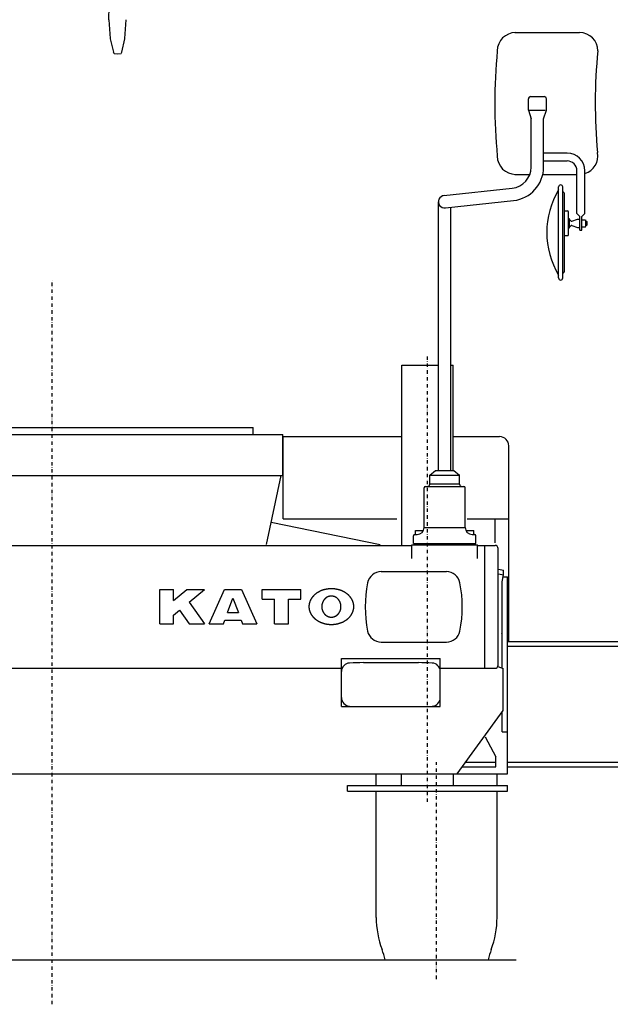
# Model space of a CAD drawing. Extents: x -59639 to 24000, y -75 to 35000.
# Drawn here: x -43457 to -42167, y 69 to 2222 of the extents above; entities that cross this region are included whole.
import ezdxf

# ---------------------------------------------------------------- set-up
doc = ezdxf.new("R2010")
doc.units = 0
doc.header["$LTSCALE"] = 15
doc.linetypes.add('DASHDOT', pattern=[1, 0.5, -0.25, 0, -0.25])
doc.layers.get('0').update_dxf_attribs({"linetype": 'CONTINUOUS'})
doc.layers.add('255', color=7, linetype='CONTINUOUS')

# ---------------------------------------------------------------- blocks, each defined once
blk = doc.blocks.new('O_R_STROKE_F_R')
at = {"color": 5, "linetype": 'CONTINUOUS'}
for p, q in [((995, -468), (2457.5, -468)), ((995, -478), (2457.5, -478)), ((995, -732), (1981.1, -732)), ((995, -742), (1981.1, -742))]:
    blk.add_line(p, q, dxfattribs=at)
blk = doc.blocks.new('CARRIER_FRONT')
at = {"color": 7, "linetype": 'CONTINUOUS'}
for p, q in [((1010.4, 863.5), (1152.2, 863.5)), ((1040.3, 693.5), (1040.3, 718.5)), ((1045.3, 723.5), (1074.7, 723.5)), ((1079.7, 693.5), (1079.7, 718.5)), ((1040.3, 693.5), (1046.4, 675)), ((1042.4, 693.5), (1077, 693.5)), ((1073.6, 675), (1079.7, 693.5)), ((1046.4, 569.4), (1046.4, 675)), ((1046.4, 668), (1046.4, 675)), ((1073.6, 569.4), (1073.6, 675)), ((1073.6, 668), (1073.6, 675)), ((1073.6, 600.2), (1125, 600.2)), ((1073.6, 582.9), (1125, 582.9)), ((1146.3, 467.9), (1146.3, 561.5)), ((1163.6, 467.9), (1163.6, 561.5)), ((1010.4, 553.5), (1043.9, 553.5)), ((1071.7, 553.5), (1146.3, 553.5)), ((856, 507.1), (1005, 523.2)), ((1106.5, 327), (1106.5, 526)), ((1115.5, 327), (1115.5, 526)), ((859, 480.1), (1007.9, 496.2)), ((1119.5, 343.5), (1119.5, 509.5)), ((843.9, -93.9), (843.9, 493.6)), ((871.1, -93.9), (871.1, 481.4)), ((1119.5, 473.5), (1126, 473.5)), ((1128, 421.5), (1128, 471.5)), ((1130, 436.5), (1130, 456.5)), ((1135, 451.1), (1147.7, 455.5)), ((1146.3, 467.9), (1152.7, 461.5)), ((1147.7, 455.5), (1152.7, 455.5)), ((1152.7, 431.5), (1152.7, 461.5)), ((1157.3, 461.5), (1163.6, 467.9)), ((1157.3, 431.5), (1157.3, 461.5)), ((1157.3, 454.2), (1159.3, 454.2)), ((1159.3, 454), (1165.2, 454)), ((1165.2, 454), (1165.8, 452.9)), ((1165.8, 440.1), (1165.8, 452.9)), ((1135, 441.9), (1147.7, 437.5)), ((1147.7, 437.5), (1152.7, 437.5)), ((1152.7, 431.5), (1157.3, 431.5)), ((1157.3, 438.8), (1159.3, 438.8)), ((1159.3, 439), (1165.2, 439)), ((1165.2, 439), (1165.8, 440.1)), ((1165.8, 450.5), (1168.2, 450.5)), ((1165.8, 442.5), (1168.2, 442.5)), ((1168.2, 450.5), (1168.7, 450)), ((1168.2, 442.5), (1168.7, 443)), ((1168.7, 443), (1168.7, 450)), ((1119.5, 419.5), (1126, 419.5)), ((-439, 0), (439, 0)), ((439, -15), (439, 0)), ((-504, -15), (504, -15)), ((504, -105), (504, -15)), ((505, -20), (763, -20)), ((505, -200), (505, -20)), ((877, -20), (977.5, -20)), ((997.5, -200), (997.5, -40)), ((-504, -105), (504, -105)), ((468, -256.1), (500, -105)), ((468, -256.1), (500, -105)), ((825, -103.9), (837.5, -93.9)), ((825, -123.9), (825, -103.9)), ((825, -103.9), (890, -103.9)), ((837.5, -93.9), (877.5, -93.9)), ((877.5, -93.9), (890, -103.9)), ((890, -123.9), (890, -103.9)), ((815.5, -128.9), (899.5, -128.9)), ((825, -122.9), (890, -122.9)), ((812.5, -218.9), (812.5, -131.9)), ((902.5, -218.9), (902.5, -131.9)), ((505, -200), (753, -200)), ((906.4, -200), (997.5, -200)), ((967.5, -252.2), (967.5, -200)), ((997.5, -466.1), (997.5, -200)), ((792.5, -233.9), (797.5, -233.9)), ((793, -233.3), (793.8, -233.3)), ((793, -233.9), (793, -233.3)), ((793.8, -231.3), (794, -231.3)), ((793.8, -233.3), (793.8, -231.3)), ((794, -225.4), (795.1, -224.8)), ((794, -231.3), (794, -225.4)), ((795.1, -224.8), (807.9, -224.8)), ((807.9, -224.8), (809, -225.4)), ((809, -228.5), (809, -225.4)), ((812.5, -218.9), (902.5, -218.9)), ((906, -225.4), (907.1, -224.8)), ((906, -228.5), (906, -225.4)), ((907.1, -224.8), (919.9, -224.8)), ((917.5, -233.9), (922.5, -233.9)), ((919.9, -224.8), (921, -225.4)), ((921, -231.3), (921, -225.4)), ((921, -231.3), (921.2, -231.3)), ((921.2, -233.3), (921.2, -231.3)), ((921.2, -233.3), (922, -233.3)), ((922, -233.9), (922, -233.3)), ((-785.5, -257.7), (785.5, -257.7)), ((785.5, -256.3), (929.5, -256.3)), ((785.5, -286.4), (785.5, -256.3)), ((789.5, -253.9), (789.5, -236.9)), ((789.5, -253.9), (925.5, -253.9)), ((925.5, -253.9), (925.5, -236.9)), ((929.5, -286.4), (929.5, -256.3)), ((929.5, -257.7), (967.5, -257.7)), ((945.5, -525.9), (945.5, -259)), ((974.5, -519.4), (974.5, -264.7)), ((718.6, -315.1), (861.4, -315.1)), ((235, -429.1), (235, -354.1)), ((235, -354.1), (265, -354.1)), ((265, -378.1), (265, -354.1)), ((265, -378.1), (294, -354.1)), ((294, -354.1), (333, -354.1)), ((299.4, -381.9), (333, -354.1)), ((343, -429.1), (376.5, -354.1)), ((376.5, -354.1), (413.5, -354.1)), ((413.5, -354.1), (447, -429.1)), ((458.5, -354.1), (543.5, -354.1)), ((458.5, -375.1), (458.5, -354.1)), ((543.5, -375.1), (543.5, -354.1)), ((299.4, -381.9), (333, -429.1)), ((382.8, -404.1), (395, -373.4)), ((395, -373.4), (407.2, -404.1)), ((458.5, -375.1), (485.5, -375.1)), ((485.5, -429.1), (485.5, -375.1)), ((516.5, -429.1), (516.5, -375.1)), ((516.5, -375.1), (543.5, -375.1)), ((265, -410.4), (278, -399.6)), ((278, -399.6), (299, -429.1)), ((382.8, -404.1), (407.2, -404.1)), ((235, -429.1), (265, -429.1)), ((265, -429.1), (265, -410.4)), ((299, -429.1), (333, -429.1)), ((343, -429.1), (374, -429.1)), ((374, -429.1), (377.2, -421.1)), ((377.2, -421.1), (412.8, -421.1)), ((412.8, -421.1), (416, -429.1)), ((416, -429.1), (447, -429.1)), ((485.5, -429.1), (516.5, -429.1)), ((718.6, -469.1), (861.4, -469.1)), ((995, -466.1), (997.5, -466.1)), ((632, -610.1), (632, -505.3)), ((632, -505.3), (848, -505.3)), ((680, -514.1), (800, -514.1)), ((848, -610.1), (848, -505.3)), ((-180, -526.4), (632, -526.4)), ((848, -526.4), (967.5, -526.4)), ((632, -610.1), (848, -610.1)), ((708, -783), (708, -757)), ((972, -783), (972, -757)), ((708, -1071.3), (708, -795)), ((972, -1071.3), (972, -795)), ((-1027.7, -1163.6), (1013.8, -1163.6))]:
    blk.add_line(p, q, dxfattribs=at)
at = {"color": 7, "linetype": 'DASHDOT'}
for p, q in [((0, -1261.1), (0, 322.7)), ((840, -1205.9), (840, -732))]:
    blk.add_line(p, q, dxfattribs=at)
at = {"color": 5, "linetype": 'DASHDOT'}
blk.add_line((820, -818.6), (820, 159), dxfattribs=at)
at = {"color": 5, "linetype": 'CONTINUOUS'}
for p, q in [((764, 136), (843.9, 136)), ((764, -257.7), (764, 136)), ((871.1, 136), (876, 136)), ((876, -93.9), (876, 136)), ((478.5, -206.6), (716.5, -256.1)), ((975, -309.8), (986.2, -312.1)), ((975, -319.6), (986.2, -322)), ((983, -337.3), (986.2, -322)), ((986.2, -322), (986.2, -312.1)), ((983, -526.1), (983, -337.3)), ((985.2, -326.6), (995, -326.6)), ((995, -757), (995, -326.6)), ((973.8, -522.4), (985, -527)), ((985, -619), (985, -527)), ((885, -757), (985, -619)), ((983, -665), (983, -621.9)), ((983, -665), (995, -665)), ((945.6, -676.6), (969, -720)), ((969, -742), (969, -720)), ((895.9, -742), (969, -742)), ((903.1, -732), (969, -732)), ((-995, -757), (995, -757)), ((763.5, -783), (763.5, -757)), ((876.5, -783), (876.5, -757)), ((645, -783), (995, -783)), ((645, -795), (645, -783)), ((645, -795), (995, -795)), ((995, -795), (995, -783))]:
    blk.add_line(p, q, dxfattribs=at)
at = {"color": 7, "linetype": 'CONTINUOUS'}
for points in [[(659, -391.6), (659, -391.1), (659, -390.6), (659, -390.1), (658.9, -389.7), (658.9, -389.2), (658.9, -388.7), (658.8, -388.2), (658.8, -387.8), (658.7, -387.3), (658.6, -386.8), (658.6, -386.3), (658.5, -385.9), (658.4, -385.4), (658.3, -384.9), (658.2, -384.4), (658.1, -384), (657.9, -383.5), (657.8, -383), (657.7, -382.6), (657.5, -382.1), (657.4, -381.6), (657.2, -381.2), (657.1, -380.7), (656.9, -380.3), (656.7, -379.8), (656.5, -379.3), (656.3, -378.9), (656.1, -378.4), (655.9, -378), (655.7, -377.5), (655.5, -377.1), (655.3, -376.7), (655, -376.2), (654.8, -375.8), (654.5, -375.3), (654.3, -374.9), (654, -374.5), (653.8, -374), (653.5, -373.6), (653.2, -373.2), (652.9, -372.8), (652.6, -372.4), (652.3, -371.9), (652, -371.5), (651.7, -371.1), (651.4, -370.7), (651.1, -370.3), (650.7, -369.9), (650.4, -369.5), (650.1, -369.1), (649.7, -368.7), (649.4, -368.4), (649, -368), (648.6, -367.6), (648.3, -367.2), (647.9, -366.8), (647.5, -366.5), (647.1, -366.1), (646.7, -365.7), (646.3, -365.4), (645.9, -365), (645.5, -364.7), (645.1, -364.3), (644.6, -364), (644.2, -363.7), (643.8, -363.3), (643.3, -363), (642.9, -362.7), (642.5, -362.4), (642, -362.1), (641.5, -361.7), (641.1, -361.4), (640.6, -361.1), (640.1, -360.8), (639.7, -360.5), (639.2, -360.3), (638.7, -360), (638.2, -359.7), (637.7, -359.4), (637.2, -359.2), (636.7, -358.9), (636.2, -358.6), (635.7, -358.4), (635.2, -358.1), (634.7, -357.9), (634.2, -357.6), (633.6, -357.4), (633.1, -357.2), (632.6, -357), (632, -356.7), (631.5, -356.5), (631, -356.3), (630.4, -356.1), (629.9, -355.9), (629.3, -355.7), (628.8, -355.6), (628.2, -355.4), (627.6, -355.2), (627.1, -355), (626.5, -354.9), (625.9, -354.7), (625.4, -354.6), (624.8, -354.4), (624.2, -354.3), (623.6, -354.1), (623.1, -354), (622.5, -353.9), (621.9, -353.8), (621.3, -353.6), (620.7, -353.5), (620.1, -353.4), (619.6, -353.3), (619, -353.2), (618.4, -353.2), (617.8, -353.1), (617.2, -353), (616.6, -352.9), (616, -352.9), (615.4, -352.8), (614.8, -352.8), (614.2, -352.7), (613.6, -352.7), (613, -352.7), (612.4, -352.6), (611.8, -352.6), (611.2, -352.6), (610.6, -352.6), (610, -352.6), (609.4, -352.6), (608.8, -352.6), (608.2, -352.6), (607.6, -352.6), (607, -352.7), (606.4, -352.7), (605.8, -352.7), (605.2, -352.8), (604.6, -352.8), (604, -352.9), (603.4, -352.9), (602.8, -353), (602.2, -353.1), (601.6, -353.2), (601, -353.2), (600.4, -353.3), (599.9, -353.4), (599.3, -353.5), (598.7, -353.6), (598.1, -353.8), (597.5, -353.9), (596.9, -354), (596.4, -354.1), (595.8, -354.3), (595.2, -354.4), (594.6, -354.6), (594.1, -354.7), (593.5, -354.9), (592.9, -355), (592.4, -355.2), (591.8, -355.4), (591.2, -355.6), (590.7, -355.7), (590.1, -355.9), (589.6, -356.1), (589, -356.3), (588.5, -356.5), (588, -356.7), (587.4, -357), (586.9, -357.2), (586.4, -357.4), (585.8, -357.6), (585.3, -357.9), (584.8, -358.1), (584.3, -358.4), (583.8, -358.6), (583.3, -358.9), (582.8, -359.2), (582.3, -359.4), (581.8, -359.7), (581.3, -360), (580.8, -360.3), (580.3, -360.5), (579.9, -360.8), (579.4, -361.1), (578.9, -361.4), (578.5, -361.7), (578, -362.1), (577.5, -362.4), (577.1, -362.7), (576.7, -363), (576.2, -363.3), (575.8, -363.7), (575.4, -364), (574.9, -364.3), (574.5, -364.7), (574.1, -365), (573.7, -365.4), (573.3, -365.7), (572.9, -366.1), (572.5, -366.5), (572.1, -366.8), (571.7, -367.2), (571.4, -367.6), (571, -368), (570.6, -368.4), (570.3, -368.7), (569.9, -369.1), (569.6, -369.5), (569.3, -369.9), (568.9, -370.3), (568.6, -370.7), (568.3, -371.1), (568, -371.5), (567.7, -371.9), (567.4, -372.4), (567.1, -372.8), (566.8, -373.2), (566.5, -373.6), (566.2, -374), (566, -374.5), (565.7, -374.9), (565.5, -375.3), (565.2, -375.8), (565, -376.2), (564.7, -376.7), (564.5, -377.1), (564.3, -377.5), (564.1, -378), (563.9, -378.4), (563.7, -378.9), (563.5, -379.3), (563.3, -379.8), (563.1, -380.3), (562.9, -380.7), (562.8, -381.2), (562.6, -381.6), (562.5, -382.1), (562.3, -382.6), (562.2, -383), (562.1, -383.5), (561.9, -384), (561.8, -384.4), (561.7, -384.9), (561.6, -385.4), (561.5, -385.9), (561.4, -386.3), (561.4, -386.8), (561.3, -387.3), (561.2, -387.8), (561.2, -388.2), (561.1, -388.7), (561.1, -389.2), (561.1, -389.7), (561, -390.1), (561, -390.6), (561, -391.1), (561, -391.6), (561, -392.1), (561, -392.5), (561, -393), (561.1, -393.5), (561.1, -394), (561.1, -394.5), (561.2, -394.9), (561.2, -395.4), (561.3, -395.9), (561.4, -396.4), (561.4, -396.8), (561.5, -397.3), (561.6, -397.8), (561.7, -398.3), (561.8, -398.7), (561.9, -399.2), (562.1, -399.7), (562.2, -400.1), (562.3, -400.6), (562.5, -401.1), (562.6, -401.5), (562.8, -402), (562.9, -402.4), (563.1, -402.9), (563.3, -403.4), (563.5, -403.8), (563.7, -404.3), (563.9, -404.7), (564.1, -405.2), (564.3, -405.6), (564.5, -406.1), (564.7, -406.5), (565, -406.9), (565.2, -407.4), (565.5, -407.8), (565.7, -408.3), (566, -408.7), (566.2, -409.1), (566.5, -409.5), (566.8, -410), (567.1, -410.4), (567.4, -410.8), (567.7, -411.2), (568, -411.6), (568.3, -412), (568.6, -412.4), (568.9, -412.9), (569.3, -413.3), (569.6, -413.6), (569.9, -414), (570.3, -414.4), (570.6, -414.8), (571, -415.2), (571.4, -415.6), (571.7, -416), (572.1, -416.3), (572.5, -416.7), (572.9, -417.1), (573.3, -417.4), (573.7, -417.8), (574.1, -418.1), (574.5, -418.5), (574.9, -418.8), (575.4, -419.2), (575.8, -419.5), (576.2, -419.8), (576.7, -420.2), (577.1, -420.5), (577.5, -420.8), (578, -421.1), (578.5, -421.4), (578.9, -421.7), (579.4, -422), (579.9, -422.3), (580.3, -422.6), (580.8, -422.9), (581.3, -423.2), (581.8, -423.5), (582.3, -423.7), (582.8, -424), (583.3, -424.3), (583.8, -424.5), (584.3, -424.8), (584.8, -425), (585.3, -425.3), (585.8, -425.5), (586.4, -425.7), (586.9, -426), (587.4, -426.2), (588, -426.4), (588.5, -426.6), (589, -426.8), (589.6, -427), (590.1, -427.2), (590.7, -427.4), (591.2, -427.6), (591.8, -427.8), (592.4, -428), (592.9, -428.1), (593.5, -428.3), (594.1, -428.5), (594.6, -428.6), (595.2, -428.8), (595.8, -428.9), (596.4, -429), (596.9, -429.2), (597.5, -429.3), (598.1, -429.4), (598.7, -429.5), (599.3, -429.6), (599.9, -429.7), (600.4, -429.8), (601, -429.9), (601.6, -430), (602.2, -430.1), (602.8, -430.2), (603.4, -430.2), (604, -430.3), (604.6, -430.3), (605.2, -430.4), (605.8, -430.4), (606.4, -430.5), (607, -430.5), (607.6, -430.5), (608.2, -430.6), (608.8, -430.6), (609.4, -430.6), (610, -430.6), (610.6, -430.6), (611.2, -430.6), (611.8, -430.6), (612.4, -430.5), (613, -430.5), (613.6, -430.5), (614.2, -430.4), (614.8, -430.4), (615.4, -430.3), (616, -430.3), (616.6, -430.2), (617.2, -430.2), (617.8, -430.1), (618.4, -430), (619, -429.9), (619.6, -429.8), (620.1, -429.7), (620.7, -429.6), (621.3, -429.5), (621.9, -429.4), (622.5, -429.3), (623.1, -429.2), (623.6, -429), (624.2, -428.9), (624.8, -428.8), (625.4, -428.6), (625.9, -428.5), (626.5, -428.3), (627.1, -428.1), (627.6, -428), (628.2, -427.8), (628.8, -427.6), (629.3, -427.4), (629.9, -427.2), (630.4, -427), (631, -426.8), (631.5, -426.6), (632, -426.4), (632.6, -426.2), (633.1, -426), (633.6, -425.7), (634.2, -425.5), (634.7, -425.3), (635.2, -425), (635.7, -424.8), (636.2, -424.5), (636.7, -424.3), (637.2, -424), (637.7, -423.7), (638.2, -423.5), (638.7, -423.2), (639.2, -422.9), (639.7, -422.6), (640.1, -422.3), (640.6, -422), (641.1, -421.7), (641.5, -421.4), (642, -421.1), (642.5, -420.8), (642.9, -420.5), (643.3, -420.2), (643.8, -419.8), (644.2, -419.5), (644.6, -419.2), (645.1, -418.8), (645.5, -418.5), (645.9, -418.1), (646.3, -417.8), (646.7, -417.4), (647.1, -417.1), (647.5, -416.7), (647.9, -416.3), (648.3, -416), (648.6, -415.6), (649, -415.2), (649.4, -414.8), (649.7, -414.4), (650.1, -414), (650.4, -413.6), (650.7, -413.3), (651.1, -412.9), (651.4, -412.4), (651.7, -412), (652, -411.6), (652.3, -411.2), (652.6, -410.8), (652.9, -410.4), (653.2, -410), (653.5, -409.5), (653.8, -409.1), (654, -408.7), (654.3, -408.3), (654.5, -407.8), (654.8, -407.4), (655, -406.9), (655.3, -406.5), (655.5, -406.1), (655.7, -405.6), (655.9, -405.2), (656.1, -404.7), (656.3, -404.3), (656.5, -403.8), (656.7, -403.4), (656.9, -402.9), (657.1, -402.4), (657.2, -402), (657.4, -401.5), (657.5, -401.1), (657.7, -400.6), (657.8, -400.1), (657.9, -399.7), (658.1, -399.2), (658.2, -398.7), (658.3, -398.3), (658.4, -397.8), (658.5, -397.3), (658.6, -396.8), (658.6, -396.4), (658.7, -395.9), (658.8, -395.4), (658.8, -394.9), (658.9, -394.5), (658.9, -394), (658.9, -393.5), (659, -393), (659, -392.5), (659, -392.1), (659, -391.6)], [(610, -368.6), (609.6, -368.6), (609.2, -368.6), (608.9, -368.6), (608.5, -368.6), (608.1, -368.7), (607.7, -368.7), (607.4, -368.8), (607, -368.8), (606.6, -368.9), (606.2, -369), (605.9, -369), (605.5, -369.1), (605.1, -369.2), (604.8, -369.3), (604.4, -369.4), (604, -369.5), (603.7, -369.7), (603.3, -369.8), (603, -369.9), (602.6, -370.1), (602.3, -370.2), (601.9, -370.4), (601.6, -370.5), (601.2, -370.7), (600.9, -370.9), (600.6, -371), (600.2, -371.2), (599.9, -371.4), (599.6, -371.6), (599.3, -371.8), (598.9, -372), (598.6, -372.2), (598.3, -372.5), (598, -372.7), (597.7, -372.9), (597.4, -373.2), (597.1, -373.4), (596.8, -373.7), (596.6, -373.9), (596.3, -374.2), (596.1, -374.4), (595.8, -374.6), (595.6, -374.8), (595.4, -375.1), (595.2, -375.3), (595, -375.5), (594.8, -375.8), (594.6, -376), (594.4, -376.2), (594.2, -376.5), (594, -376.7), (593.8, -377), (593.6, -377.2), (593.4, -377.5), (593.2, -377.7), (593, -378), (592.9, -378.3), (592.7, -378.5), (592.5, -378.8), (592.4, -379.1), (592.2, -379.3), (592.1, -379.6), (591.9, -379.9), (591.8, -380.2), (591.6, -380.5), (591.5, -380.7), (591.3, -381), (591.2, -381.3), (591.1, -381.6), (591, -381.9), (590.8, -382.2), (590.7, -382.5), (590.6, -382.8), (590.5, -383.1), (590.4, -383.4), (590.3, -383.7), (590.2, -384), (590.1, -384.3), (590, -384.6), (589.9, -384.9), (589.8, -385.2), (589.8, -385.5), (589.7, -385.8), (589.6, -386.1), (589.5, -386.4), (589.5, -386.7), (589.4, -387), (589.4, -387.3), (589.3, -387.6), (589.3, -387.9), (589.2, -388.3), (589.2, -388.6), (589.1, -388.9), (589.1, -389.2), (589.1, -389.5), (589.1, -389.8), (589, -390.1), (589, -390.4), (589, -390.8), (589, -391.1), (589, -391.4), (589, -391.7), (589, -392), (589, -392.3), (589, -392.7), (589, -393), (589.1, -393.3), (589.1, -393.6), (589.1, -393.9), (589.1, -394.2), (589.2, -394.5), (589.2, -394.8), (589.3, -395.2), (589.3, -395.5), (589.4, -395.8), (589.4, -396.1), (589.5, -396.4), (589.5, -396.7), (589.6, -397), (589.7, -397.3), (589.8, -397.7), (589.8, -398), (589.9, -398.4), (590, -398.7), (590.1, -399.1), (590.3, -399.4), (590.4, -399.7), (590.5, -400.1), (590.6, -400.4), (590.7, -400.8), (590.9, -401.1), (591, -401.4), (591.2, -401.7), (591.3, -402.1), (591.5, -402.4), (591.6, -402.7), (591.8, -403), (592, -403.4), (592.1, -403.7), (592.3, -404), (592.5, -404.3), (592.7, -404.6), (592.9, -404.9), (593.1, -405.2), (593.3, -405.5), (593.5, -405.8), (593.7, -406.1), (593.9, -406.4), (594.1, -406.7), (594.4, -406.9), (594.6, -407.2), (594.8, -407.5), (595.1, -407.8), (595.3, -408), (595.6, -408.3), (595.8, -408.5), (596.1, -408.8), (596.3, -409), (596.6, -409.3), (596.9, -409.5), (597.1, -409.8), (597.4, -410), (597.7, -410.2), (598, -410.4), (598.3, -410.7), (598.6, -410.9), (598.8, -411.1), (599.1, -411.3), (599.4, -411.5), (599.8, -411.7), (600.1, -411.8), (600.4, -412), (600.7, -412.2), (601, -412.4), (601.3, -412.5), (601.6, -412.7), (602, -412.8), (602.3, -413), (602.6, -413.1), (603, -413.3), (603.3, -413.4), (603.6, -413.5), (604, -413.6), (604.3, -413.7), (604.7, -413.8), (605, -413.9), (605.4, -414), (605.7, -414.1), (606.1, -414.2), (606.4, -414.2), (606.8, -414.3), (607.1, -414.4), (607.5, -414.4), (607.8, -414.5), (608.2, -414.5), (608.6, -414.5), (608.9, -414.6), (609.3, -414.6), (609.6, -414.6), (610, -414.6), (610.4, -414.6), (610.8, -414.6), (611.1, -414.5), (611.5, -414.5), (611.9, -414.5), (612.3, -414.4), (612.6, -414.4), (613, -414.3), (613.4, -414.3), (613.8, -414.2), (614.1, -414.1), (614.5, -414), (614.9, -414), (615.2, -413.9), (615.6, -413.7), (616, -413.6), (616.3, -413.5), (616.7, -413.4), (617, -413.3), (617.4, -413.1), (617.7, -413), (618.1, -412.8), (618.4, -412.6), (618.8, -412.5), (619.1, -412.3), (619.4, -412.1), (619.8, -411.9), (620.1, -411.8), (620.4, -411.6), (620.7, -411.3), (621.1, -411.1), (621.4, -410.9), (621.7, -410.7), (622, -410.5), (622.3, -410.2), (622.6, -410), (622.9, -409.8), (623.2, -409.5), (623.4, -409.3), (623.7, -409), (623.9, -408.8), (624.2, -408.6), (624.4, -408.3), (624.6, -408.1), (624.8, -407.9), (625, -407.6), (625.2, -407.4), (625.4, -407.2), (625.6, -406.9), (625.8, -406.7), (626, -406.4), (626.2, -406.2), (626.4, -405.9), (626.6, -405.7), (626.8, -405.4), (627, -405.2), (627.1, -404.9), (627.3, -404.6), (627.5, -404.4), (627.6, -404.1), (627.8, -403.8), (627.9, -403.5), (628.1, -403.3), (628.2, -403), (628.4, -402.7), (628.5, -402.4), (628.7, -402.1), (628.8, -401.9), (628.9, -401.6), (629, -401.3), (629.2, -401), (629.3, -400.7), (629.4, -400.4), (629.5, -400.1), (629.6, -399.8), (629.7, -399.5), (629.8, -399.2), (629.9, -398.9), (630, -398.6), (630.1, -398.3), (630.2, -398), (630.2, -397.7), (630.3, -397.4), (630.4, -397.1), (630.5, -396.8), (630.5, -396.5), (630.6, -396.2), (630.6, -395.8), (630.7, -395.5), (630.7, -395.2), (630.8, -394.9), (630.8, -394.6), (630.9, -394.3), (630.9, -394), (630.9, -393.7), (630.9, -393.3), (631, -393), (631, -392.7), (631, -392.4), (631, -392.1), (631, -391.8), (631, -391.5), (631, -391.1), (631, -390.8), (631, -390.5), (631, -390.2), (630.9, -389.9), (630.9, -389.6), (630.9, -389.3), (630.9, -388.9), (630.8, -388.6), (630.8, -388.3), (630.7, -388), (630.7, -387.7), (630.6, -387.4), (630.6, -387.1), (630.5, -386.8), (630.5, -386.5), (630.4, -386.1), (630.3, -385.8), (630.2, -385.5), (630.2, -385.1), (630.1, -384.8), (630, -384.4), (629.9, -384.1), (629.7, -383.8), (629.6, -383.4), (629.5, -383.1), (629.4, -382.7), (629.3, -382.4), (629.1, -382.1), (629, -381.7), (628.8, -381.4), (628.7, -381.1), (628.5, -380.8), (628.4, -380.4), (628.2, -380.1), (628, -379.8), (627.9, -379.5), (627.7, -379.2), (627.5, -378.9), (627.3, -378.6), (627.1, -378.3), (626.9, -378), (626.7, -377.7), (626.5, -377.4), (626.3, -377.1), (626.1, -376.8), (625.9, -376.5), (625.6, -376.2), (625.4, -376), (625.2, -375.7), (624.9, -375.4), (624.7, -375.1), (624.4, -374.9), (624.2, -374.6), (623.9, -374.4), (623.7, -374.1), (623.4, -373.9), (623.1, -373.6), (622.9, -373.4), (622.6, -373.2), (622.3, -372.9), (622, -372.7), (621.7, -372.5), (621.4, -372.3), (621.2, -372.1), (620.9, -371.9), (620.6, -371.7), (620.2, -371.5), (619.9, -371.3), (619.6, -371.1), (619.3, -371), (619, -370.8), (618.7, -370.6), (618.4, -370.5), (618, -370.3), (617.7, -370.2), (617.4, -370), (617, -369.9), (616.7, -369.8), (616.4, -369.7), (616, -369.5), (615.7, -369.4), (615.3, -369.3), (615, -369.2), (614.6, -369.1), (614.3, -369.1), (613.9, -369), (613.6, -368.9), (613.2, -368.9), (612.9, -368.8), (612.5, -368.7), (612.2, -368.7), (611.8, -368.7), (611.4, -368.6), (611.1, -368.6), (610.7, -368.6), (610.4, -368.6), (610, -368.6)]]:
    blk.add_lwpolyline(points, close=True, dxfattribs=at)
for centre, radius, start, end in [((1012.4, 823.5), 40, 90, 180), ((1152.2, 823.5), 40, 360, 450), ((2132.5, 708.5), 1165.7, 174.3384, 185.6616), ((2343.2, 708.5), 1156.8, 174.2945, 185.3247), ((1045.3, 718.5), 5, 90, 180), ((1074.7, 718.5), 5, 0, 90), ((1012.4, 593.5), 40, 180, 270), ((1125, 561.5), 38.6, 0, 90), ((1125, 561.5), 21.3, 0, 90), ((1152.2, 593.5), 40, 286.6414, 371.0302), ((1000, 569.4), 46.4, 276.1702, 360), ((1000, 569.4), 73.6, 276.1702, 360), ((1260.5, 426.5), 180, 148.8212, 211.1788), ((1111, 526), 4.5, 0, 180), ((857.5, 493.6), 13.6, 96.1702, 276.1702), ((1112.5, 509.5), 7, 360, 424.6231), ((1126, 471.5), 2, 0, 90), ((1125.5, 446.5), 11, 65.8523, 76.8634), ((1125.5, 446.5), 9, 36.4176, 60), ((1125.5, 446.5), 11, 283.1366, 294.1477), ((1125.5, 446.5), 9, 300, 323.5824), ((1134.4, 453), 2, 216.4176, 288.9547), ((1134.4, 440), 2, 71.0453, 143.5824), ((1126, 421.5), 2, 270, 360), ((1111, 327), 4.5, 180, 360), ((1112.5, 343.5), 7, 295.3769, 360), ((977.5, -40), 20, 0, 90), ((815.5, -131.9), 3, 90, 180), ((820, -123.9), 5, 270, 360), ((895, -123.9), 5, 180, 270), ((899.5, -131.9), 3, 0, 90), ((792.5, -236.9), 3, 90, 180), ((797.5, -218.9), 15, 270, 360), ((917.5, -218.9), 15, 180, 270), ((922.5, -236.9), 3, 0, 90), ((967.5, -264.7), 7, 0, 90), ((718.6, -345.1), 30, 90, 168.7541), ((861.4, -345.1), 30, 11.2459, 90), ((955, -392.1), 271, 168.7541, 191.2459), ((625, -392.1), 271, 348.7541, 371.2459), ((718.6, -439.1), 30, 191.2459, 270), ((861.4, -439.1), 30, 270, 348.7541), ((981.5, -450.1), 1, 277.5946, 360), ((650.8, -533.7), 18.8, 93.1364, 180), ((680, -1067), 552.9, 90, 93.1364), ((800, -1067), 552.9, 86.8636, 90), ((829.2, -533.7), 18.8, 360, 446.8636), ((967.5, -519.4), 7, 270, 360), ((650.8, -590.5), 18.8, 180, 266.8636), ((829.2, -590.5), 18.8, 273.1364, 360), ((680, -57.2), 552.9, 266.8636, 270), ((800, -57.2), 552.9, 270, 273.1364), ((908, -1071.3), 200, 180, 200.4484), ((772, -1071.3), 200, 339.5516, 360), ((533.5, -1211.8), 200, 13.9499, 20.5584), ((1146.5, -1211.8), 200, 159.4416, 166.0501)]:
    blk.add_arc(centre, radius, start, end, dxfattribs=at)
at = {"color": 1, "linetype": 'CONTINUOUS'}
blk.add_point((0, 0), dxfattribs=at)
at = {"layer": '255', "color": 7, "linetype": 'CONTINUOUS'}
blk.add_blockref('O_R_STROKE_F_R', (0, 0), dxfattribs=at)
blk = doc.blocks.new('591-BOOM_FRONT')
at = {"color": 3, "linetype": 'CONTINUOUS'}
for p, q in [((124, -608.3), (124.8, -579.5)), ((124, -608.3), (127, -649.4)), ((159, -649.4), (162, -608.3)), ((127.1, -650.1), (133.7, -679.7)), ((152.3, -679.7), (158.9, -650.1)), ((135.5, -681.9), (143, -683.3)), ((143, -683.3), (150.5, -681.9))]:
    blk.add_line(p, q, dxfattribs=at)
for centre, start, end in [((136.6, -679.1), 192.4936, 247.9045), ((149.4, -679.1), 292.0955, 347.5064)]:
    blk.add_arc(centre, 3, start, end, dxfattribs=at)
blk = doc.blocks.new('UPPER_FRONT')
at = {"layer": '255', "color": 7, "linetype": 'CONTINUOUS'}
blk.add_blockref('591-BOOM_FRONT', (0, 0), dxfattribs=at)

msp = doc.modelspace()

# ---------------------------------------------------------------- block references
at = {"layer": '255', "color": 7, "linetype": 'CONTINUOUS'}
for name, p in [('UPPER_FRONT', (-43386, 2830)), ('CARRIER_FRONT', (-43386, 1330))]:
    msp.add_blockref(name, p, dxfattribs=at)

doc.saveas('drawing.dxf')
